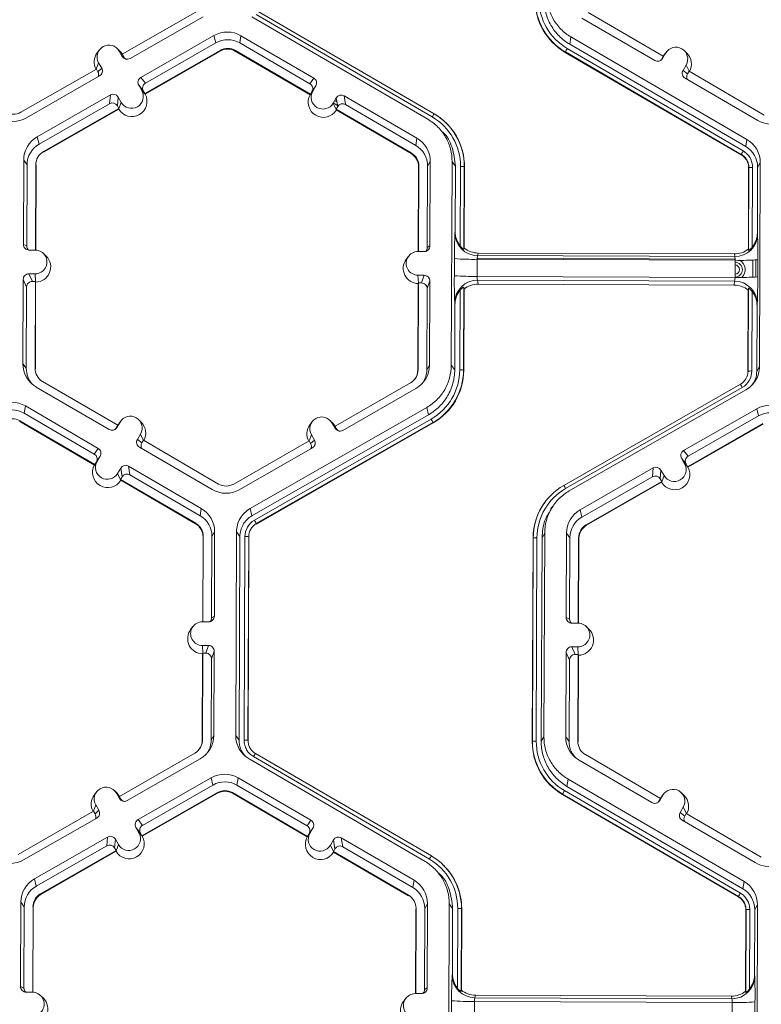
# Model space of a CAD drawing. Extents: x -324 to 159, y -27 to 266.
# Drawn here: x -211 to -206, y 224 to 229 of the extents above; entities that cross this region are included whole.
import ezdxf

# ---------------------------------------------------------------- set-up
doc = ezdxf.new("R2010")
doc.units = 0
doc.header["$LTSCALE"] = 0.5
doc.header["$MEASUREMENT"] = 0
doc.layers.add('CADdetails-9-EXTRAFINE', color=151, linetype='CONTINUOUS', lineweight=0)

msp = doc.modelspace()

# ---------------------------------------------------------------- linework, layer by layer
at = {"layer": 'CADdetails-9-EXTRAFINE'}
for p, q in [((-209.6448, 229.5387), (-210.074, 229.2931)), ((-209.2996, 229.5372), (-208.2982, 228.9542)), ((-210.0297, 229.2688), (-209.6135, 229.5069)), ((-208.3342, 228.9229), (-209.3356, 229.5059)), ((-208.3091, 228.9361), (-209.3105, 229.5191)), ((-207.4567, 229.4988), (-207.0423, 229.2576)), ((-206.9936, 229.2816), (-207.4209, 229.5304)), ((-209.968, 229.161), (-209.5518, 229.3991)), ((-209.5412, 229.3578), (-209.5518, 229.3991)), ((-209.3981, 229.3985), (-209.4047, 229.3573)), ((-208.9837, 229.1573), (-209.3981, 229.3985)), ((-207.5192, 229.3915), (-207.5259, 229.3502)), ((-207.5192, 229.3915), (-206.5179, 228.8086)), ((-210.2041, 229.3179), (-210.217, 229.3006)), ((-210.0871, 229.3106), (-210.1026, 229.3258)), ((-210.0914, 229.3112), (-210.0739, 229.2808)), ((-210.0739, 229.2932), (-210.0914, 229.3112)), ((-209.5165, 229.3147), (-209.9458, 229.0691)), ((-209.5156, 229.3111), (-209.9436, 229.0662)), ((-209.9424, 229.1282), (-209.5412, 229.3578)), ((-209.5165, 229.3147), (-209.5156, 229.3111)), ((-209.4297, 229.3144), (-209.4303, 229.3108)), ((-209.4303, 229.3108), (-209.0042, 229.0627)), ((-209.4297, 229.3144), (-209.0023, 229.0655)), ((-209.0053, 229.1247), (-209.4047, 229.3573)), ((-207.5402, 229.3257), (-206.5389, 228.7427)), ((-207.5259, 229.3502), (-206.5245, 228.7673)), ((-206.8593, 229.2985), (-206.8747, 229.3137)), ((-210.0871, 229.3106), (-210.0733, 229.2929)), ((-210.074, 229.2931), (-210.0655, 229.2781)), ((-210.0739, 229.2808), (-210.0655, 229.2781)), ((-207.551, 229.3065), (-207.5515, 229.3037)), ((-206.5501, 228.7208), (-207.5515, 229.3037)), ((-206.5497, 228.7235), (-207.551, 229.3065)), ((-207.0023, 229.2667), (-206.9936, 229.2816)), ((-207.0023, 229.2667), (-206.998, 229.2693)), ((-206.998, 229.2693), (-206.9804, 229.2996)), ((-206.9939, 229.2813), (-206.9891, 229.2885)), ((-206.9936, 229.2816), (-206.9804, 229.2996)), ((-206.9762, 229.3059), (-206.9891, 229.2885)), ((-210.2212, 229.2089), (-210.6505, 228.9633)), ((-210.2217, 229.2086), (-210.2085, 229.2442)), ((-210.2127, 229.1939), (-210.2212, 229.2089)), ((-210.2127, 229.1939), (-210.191, 229.2138)), ((-210.191, 229.2138), (-210.2085, 229.2442)), ((-206.8638, 229.2317), (-206.8814, 229.2014)), ((-206.8814, 229.2014), (-206.8557, 229.1813)), ((-206.8464, 229.1959), (-206.8638, 229.2317)), ((-210.6193, 228.9315), (-210.203, 229.1696)), ((-209.968, 229.161), (-209.9424, 229.1282)), ((-209.0053, 229.1247), (-208.9837, 229.1573)), ((-206.8698, 229.1571), (-206.4554, 228.9159)), ((-206.847, 229.1963), (-206.8557, 229.1813)), ((-206.4196, 228.9474), (-206.847, 229.1963)), ((-209.9626, 229.0864), (-209.9801, 229.1168)), ((-209.9544, 229.0841), (-209.9801, 229.1168)), ((-208.972, 229.113), (-208.9936, 229.0805)), ((-208.9896, 229.0827), (-208.972, 229.113)), ((-210.5576, 228.8237), (-210.1413, 229.0618)), ((-210.1457, 229.0119), (-210.1413, 229.0618)), ((-210.0972, 229.0498), (-210.1016, 228.9998)), ((-210.0797, 229.0194), (-210.0972, 229.0498)), ((-209.9451, 229.0682), (-209.9626, 229.0864)), ((-209.9458, 229.0691), (-209.9544, 229.0841)), ((-209.9451, 229.0682), (-209.9458, 229.0691)), ((-209.9436, 229.0662), (-209.9451, 229.0682)), ((-209.0042, 229.0627), (-209.0029, 229.0647)), ((-209.0029, 229.0647), (-208.9896, 229.0827)), ((-209.0023, 229.0655), (-209.0029, 229.0647)), ((-209.0023, 229.0655), (-208.9936, 229.0805)), ((-208.873, 229.0149), (-208.8554, 229.0452)), ((-208.8559, 229.0443), (-208.8552, 229.0439)), ((-208.8471, 228.9952), (-208.8554, 229.0452)), ((-208.3967, 228.8156), (-208.8111, 229.0568)), ((-208.8111, 229.0568), (-208.8028, 229.0068)), ((-210.5469, 228.7823), (-210.1457, 229.0119)), ((-210.093, 228.9849), (-210.5223, 228.7392)), ((-210.0934, 228.9805), (-210.5213, 228.7356)), ((-210.093, 228.9849), (-210.1016, 228.9998)), ((-210.0931, 228.9835), (-210.0934, 228.9805)), ((-210.0931, 228.9835), (-210.0797, 229.0194)), ((-210.0931, 228.9835), (-210.093, 228.9849)), ((-208.8556, 228.9789), (-208.873, 229.0149)), ((-208.8722, 229.0163), (-208.8483, 229.0024)), ((-208.8644, 229.0297), (-208.8516, 229.0222)), ((-208.8558, 228.9802), (-208.8471, 228.9952)), ((-208.8558, 228.9802), (-208.4284, 228.7314)), ((-208.8558, 228.9802), (-208.8556, 228.9789)), ((-208.8556, 228.9789), (-208.8551, 228.9759)), ((-208.8551, 228.9759), (-208.429, 228.7278)), ((-208.4034, 228.7743), (-208.8028, 229.0068)), ((-208.2984, 228.954), (-208.2975, 228.9535)), ((-208.2982, 228.9542), (-208.2975, 228.9535)), ((-208.2288, 228.901), (-208.2297, 228.9019)), ((-210.5576, 228.8237), (-210.5469, 228.7823)), ((-208.3967, 228.8156), (-208.4034, 228.7743)), ((-208.2391, 228.8379), (-208.2548, 228.8535)), ((-206.5245, 228.7673), (-206.5179, 228.8086)), ((-210.5223, 228.7392), (-210.5213, 228.7356)), ((-208.4284, 228.7314), (-208.429, 228.7278)), ((-206.5497, 228.7235), (-206.5501, 228.7208)), ((-210.6349, 228.6908), (-210.6368, 228.2115)), ((-210.6349, 228.6908), (-210.6156, 228.6645)), ((-210.6156, 228.6645), (-210.6173, 228.2024)), ((-210.5678, 228.1788), (-210.5659, 228.6643)), ((-210.5661, 228.1787), (-210.5642, 228.662)), ((-210.5659, 228.6643), (-210.5642, 228.662)), ((-208.3866, 228.6538), (-208.3885, 228.1707)), ((-208.3853, 228.6561), (-208.3871, 228.1707)), ((-208.3853, 228.6561), (-208.3866, 228.6538)), ((-208.3374, 228.1939), (-208.3356, 228.6559)), ((-208.3203, 228.6822), (-208.3356, 228.6559)), ((-208.3222, 228.2028), (-208.3203, 228.6822)), ((-208.2005, 227.5233), (-208.1961, 228.6818)), ((-208.1767, 228.6554), (-208.1961, 228.6818)), ((-208.1781, 228.2838), (-208.1767, 228.6554)), ((-208.15, 228.2022), (-208.1483, 228.6552)), ((-208.1267, 228.6546), (-208.1285, 228.1832)), ((-208.1254, 228.6529), (-208.1272, 228.19)), ((-208.1267, 228.6546), (-208.1254, 228.6529)), ((-206.5095, 228.184), (-206.5078, 228.6468)), ((-206.5086, 228.1771), (-206.5068, 228.6486)), ((-206.5068, 228.6486), (-206.5078, 228.6468)), ((-206.5068, 228.6485), (-206.5078, 228.6468)), ((-206.4852, 228.649), (-206.487, 228.1959)), ((-206.4568, 228.6489), (-206.4582, 228.2774)), ((-206.4415, 228.6752), (-206.4568, 228.6489)), ((-206.4415, 228.6752), (-206.4459, 227.5168)), ((-208.1796, 228.2763), (-208.1781, 228.2838)), ((-206.4582, 228.2774), (-206.4571, 228.2699)), ((-210.6368, 228.2115), (-210.6173, 228.2024)), ((-208.3374, 228.1939), (-208.3222, 228.2028)), ((-210.5694, 228.1788), (-210.6045, 228.179)), ((-210.5069, 228.1443), (-210.5224, 228.1595)), ((-208.4441, 228.1435), (-208.4571, 228.1261)), ((-208.3897, 228.1707), (-208.3547, 228.1706)), ((-208.1285, 228.1832), (-208.1272, 228.19)), ((-208.0477, 228.1621), (-208.0505, 228.1471)), ((-206.5871, 228.1416), (-208.0505, 228.1471)), ((-206.5892, 228.1567), (-208.0477, 228.1621)), ((-206.5871, 228.1416), (-206.5892, 228.1567)), ((-206.5095, 228.184), (-206.5086, 228.1771)), ((-208.1831, 228.033), (-208.1827, 228.1301)), ((-208.0529, 228.1262), (-208.0533, 228.0292)), ((-206.5849, 228.1207), (-208.0529, 228.1262)), ((-208.052, 228.1327), (-206.5867, 228.1273)), ((-208.052, 228.1262), (-208.052, 228.1327)), ((-206.5867, 228.1273), (-206.585, 228.1272)), ((-206.5867, 228.1207), (-206.5867, 228.1273)), ((-206.5853, 228.0237), (-206.5849, 228.1207)), ((-206.4838, 228.0246), (-206.4834, 228.1216)), ((-206.4675, 228.0253), (-206.4672, 228.1223)), ((-206.4557, 228.1236), (-206.4561, 228.0266)), ((-210.5699, 228.044), (-210.605, 228.0441)), ((-210.605, 228.0441), (-210.5857, 228.0004)), ((-210.5679, 227.9991), (-210.5699, 228.044)), ((-208.3903, 228.0358), (-208.3552, 228.0357)), ((-208.3882, 227.991), (-208.3903, 228.0358)), ((-208.3705, 227.9921), (-208.3552, 228.0357)), ((-206.5853, 228.0237), (-208.0533, 228.0292)), ((-210.6375, 228.0118), (-210.6393, 227.5325)), ((-210.6182, 227.9681), (-210.6375, 228.0118)), ((-210.6182, 227.9681), (-210.62, 227.5061)), ((-210.5684, 228.0003), (-210.5857, 228.0004)), ((-210.5703, 227.5059), (-210.5684, 228.0003)), ((-210.5686, 227.5036), (-210.5668, 227.9965)), ((-210.5668, 227.9965), (-210.5684, 228.0003)), ((-208.3891, 227.9884), (-208.391, 227.4955)), ((-208.3878, 227.9922), (-208.3897, 227.4977)), ((-208.3878, 227.9922), (-208.3891, 227.9884)), ((-208.3878, 227.9922), (-208.3705, 227.9921)), ((-208.3229, 228.0032), (-208.3383, 227.9596)), ((-208.3247, 227.5238), (-208.3229, 228.0032)), ((-208.1293, 227.9676), (-208.1311, 227.4962)), ((-208.128, 227.9573), (-208.1293, 227.9676)), ((-206.5876, 228.0018), (-208.0511, 228.0073)), ((-208.0511, 228.0073), (-208.0483, 227.9846)), ((-206.5899, 227.9792), (-208.0483, 227.9846)), ((-206.5899, 227.9792), (-206.5876, 228.0018)), ((-208.34, 227.4976), (-208.3383, 227.9596)), ((-208.1527, 227.4969), (-208.151, 227.9499)), ((-208.128, 227.9573), (-208.1298, 227.4945)), ((-206.5122, 227.4884), (-206.5104, 227.9513)), ((-206.5112, 227.4902), (-206.5094, 227.9616)), ((-206.5094, 227.9616), (-206.5104, 227.9513)), ((-206.4879, 227.9437), (-206.4896, 227.4906)), ((-208.1797, 227.8685), (-208.1811, 227.8798)), ((-208.1811, 227.4969), (-208.1797, 227.8685)), ((-206.4598, 227.862), (-206.4612, 227.4905)), ((-206.4586, 227.8733), (-206.4598, 227.862)), ((-210.6393, 227.5325), (-210.62, 227.5061)), ((-208.3247, 227.5238), (-208.34, 227.4976)), ((-208.2005, 227.5233), (-208.1811, 227.4969)), ((-210.5703, 227.5059), (-210.5686, 227.5036)), ((-208.3897, 227.4977), (-208.391, 227.4955)), ((-208.1311, 227.4962), (-208.1298, 227.4945)), ((-206.5112, 227.4902), (-206.5122, 227.4884)), ((-206.4612, 227.4905), (-206.4459, 227.5168)), ((-210.0998, 227.1818), (-210.5272, 227.4306)), ((-208.4334, 227.4228), (-208.8626, 227.1772)), ((-207.5604, 226.8401), (-206.5547, 227.4155)), ((-210.563, 227.3991), (-210.1486, 227.1578)), ((-208.8183, 227.1528), (-208.4021, 227.391)), ((-206.544, 227.3974), (-207.5497, 226.8219)), ((-206.5233, 227.384), (-207.529, 226.8085)), ((-210.6255, 227.2917), (-210.6322, 227.2504)), ((-210.2328, 227.0179), (-210.6322, 227.2504)), ((-210.2111, 227.0505), (-210.6255, 227.2917)), ((-209.3462, 226.7077), (-208.3404, 227.2832)), ((-209.3355, 226.6664), (-208.3297, 227.2419)), ((-208.3297, 227.2419), (-208.3404, 227.2832)), ((-206.4616, 227.2762), (-206.8778, 227.038)), ((-206.4616, 227.2762), (-206.4509, 227.2348)), ((-210.6572, 227.2075), (-210.6578, 227.204)), ((-210.6578, 227.204), (-210.2317, 226.9559)), ((-210.6572, 227.2075), (-210.2298, 226.9587)), ((-210.0998, 227.1818), (-210.1085, 227.1669)), ((-210.0866, 227.1998), (-210.1043, 227.1695)), ((-210.0954, 227.1887), (-210.1002, 227.1816)), ((-210.0999, 227.1818), (-210.0866, 227.1998)), ((-210.0825, 227.2061), (-210.0954, 227.1887)), ((-209.9656, 227.1987), (-209.981, 227.2139)), ((-209.3214, 226.6417), (-208.3156, 227.2172)), ((-208.3049, 227.1979), (-209.3106, 226.6224)), ((-208.3042, 227.1952), (-209.3099, 226.6197)), ((-208.9926, 227.202), (-209.0056, 227.1846)), ((-208.8757, 227.1947), (-208.8912, 227.2098)), ((-208.8799, 227.1953), (-208.8625, 227.1648)), ((-208.8625, 227.1772), (-208.8799, 227.1953)), ((-208.8619, 227.1769), (-208.8757, 227.1947)), ((-208.3049, 227.1979), (-208.3042, 227.1952)), ((-206.8555, 226.9461), (-206.4263, 227.1917)), ((-206.8533, 226.9433), (-206.4253, 227.1881)), ((-206.4509, 227.2348), (-206.8521, 227.0053)), ((-210.1085, 227.1669), (-210.1043, 227.1695)), ((-209.9877, 227.1016), (-209.97, 227.1319)), ((-209.9527, 227.0961), (-209.97, 227.1319)), ((-209.0103, 227.0927), (-208.997, 227.1283)), ((-208.997, 227.1283), (-208.9796, 227.0978)), ((-208.8626, 227.1772), (-208.854, 227.1622)), ((-208.8625, 227.1648), (-208.854, 227.1622)), ((-209.9877, 227.1016), (-209.962, 227.0815)), ((-209.962, 227.0815), (-209.9533, 227.0965)), ((-209.5259, 226.8477), (-209.9533, 227.0965)), ((-209.0098, 227.0929), (-209.4391, 226.8473)), ((-209.0098, 227.0929), (-209.0012, 227.078)), ((-209.0012, 227.078), (-208.9796, 227.0978)), ((-210.2328, 227.0179), (-210.2111, 227.0505)), ((-209.976, 227.0574), (-209.5616, 226.8161)), ((-209.4079, 226.8155), (-208.9916, 227.0537)), ((-206.8778, 227.038), (-206.8521, 227.0053)), ((-210.2317, 226.9559), (-210.2304, 226.9578)), ((-210.2304, 226.9578), (-210.2171, 226.9759)), ((-210.2304, 226.9578), (-210.2298, 226.9587)), ((-210.2211, 226.9737), (-210.2298, 226.9587)), ((-210.1994, 227.0062), (-210.2211, 226.9737)), ((-210.1994, 227.0062), (-210.2171, 226.9759)), ((-206.8724, 226.9634), (-206.8898, 226.9939)), ((-206.8641, 226.9611), (-206.8898, 226.9939)), ((-206.8548, 226.9452), (-206.8724, 226.9634)), ((-206.8555, 226.9461), (-206.8641, 226.9611)), ((-210.1005, 226.908), (-210.0828, 226.9384)), ((-210.083, 226.872), (-210.1005, 226.908)), ((-210.0745, 226.8883), (-210.0828, 226.9384)), ((-209.6241, 226.7088), (-210.0385, 226.95)), ((-210.0385, 226.95), (-210.0303, 226.9)), ((-207.0511, 226.9389), (-207.4673, 226.7007)), ((-207.0555, 226.8889), (-207.0511, 226.9389)), ((-207.0069, 226.9269), (-207.0113, 226.8769)), ((-207.0069, 226.9269), (-206.9895, 226.8964)), ((-206.8555, 226.9461), (-206.8548, 226.9452)), ((-206.8548, 226.9452), (-206.8533, 226.9433)), ((-210.0832, 226.8734), (-210.0745, 226.8883)), ((-210.0832, 226.8734), (-210.083, 226.872)), ((-210.0832, 226.8734), (-209.6558, 226.6246)), ((-210.083, 226.872), (-210.0825, 226.8691)), ((-210.0825, 226.8691), (-209.6564, 226.621)), ((-209.6308, 226.6675), (-210.0303, 226.9)), ((-207.0555, 226.8889), (-207.4567, 226.6594)), ((-207.432, 226.6163), (-207.0027, 226.8619)), ((-207.4311, 226.6127), (-207.0031, 226.8576)), ((-207.0113, 226.8769), (-207.0027, 226.8619)), ((-207.0031, 226.8576), (-207.0029, 226.8605)), ((-207.0029, 226.8605), (-206.9895, 226.8964)), ((-207.0029, 226.8605), (-207.0027, 226.8619)), ((-207.666, 226.7464), (-207.6668, 226.7453)), ((-209.6241, 226.7088), (-209.6308, 226.6675)), ((-209.3462, 226.7077), (-209.3355, 226.6664)), ((-207.6226, 226.721), (-207.635, 226.7043)), ((-207.4673, 226.7007), (-207.4567, 226.6594)), ((-209.6558, 226.6246), (-209.6564, 226.621)), ((-209.3106, 226.6224), (-209.3099, 226.6197)), ((-209.5478, 226.5754), (-209.5631, 226.5491)), ((-209.5496, 226.096), (-209.5478, 226.5754)), ((-209.4279, 225.4165), (-209.4235, 226.5749)), ((-209.4042, 226.5486), (-209.4235, 226.5749)), ((-207.6689, 226.5684), (-207.6842, 226.5421)), ((-207.6689, 226.5684), (-207.6733, 225.41)), ((-207.5447, 226.5679), (-207.5465, 226.0885)), ((-207.5447, 226.5679), (-207.5253, 226.5415)), ((-207.432, 226.6163), (-207.4311, 226.6127)), ((-209.6141, 226.547), (-209.6159, 226.0639)), ((-209.6127, 226.5493), (-209.6146, 226.0639)), ((-209.6127, 226.5493), (-209.6141, 226.547)), ((-209.5648, 226.0871), (-209.5631, 226.5491)), ((-209.4086, 225.3901), (-209.4042, 226.5486)), ((-209.3801, 225.39), (-209.3757, 226.5484)), ((-209.3541, 226.5478), (-209.3585, 225.3894)), ((-209.3528, 226.5461), (-209.3572, 225.3877)), ((-209.3541, 226.5478), (-209.3528, 226.5461)), ((-207.7396, 225.3816), (-207.7352, 226.54)), ((-207.7386, 225.3834), (-207.7342, 226.5417)), ((-207.7342, 226.5417), (-207.7352, 226.54)), ((-207.7127, 226.5422), (-207.7171, 225.3838)), ((-207.6842, 226.5421), (-207.6886, 225.3837)), ((-207.5253, 226.5415), (-207.5271, 226.0795)), ((-207.4775, 226.0559), (-207.4757, 226.5413)), ((-207.4758, 226.0558), (-207.474, 226.539)), ((-207.4757, 226.5413), (-207.474, 226.539)), ((-209.5821, 226.0638), (-209.6172, 226.0639)), ((-209.5648, 226.0871), (-209.5496, 226.096)), ((-207.5465, 226.0885), (-207.5271, 226.0795)), ((-209.6716, 226.0367), (-209.6845, 226.0193)), ((-207.4792, 226.0559), (-207.5143, 226.056)), ((-207.4167, 226.0213), (-207.4321, 226.0365)), ((-209.6177, 225.929), (-209.5826, 225.9289)), ((-209.6157, 225.8842), (-209.6177, 225.929)), ((-209.598, 225.8853), (-209.5826, 225.9289)), ((-209.5503, 225.8964), (-209.5657, 225.8528)), ((-209.5522, 225.417), (-209.5503, 225.8964)), ((-207.5148, 225.9211), (-207.4797, 225.921)), ((-207.5148, 225.9211), (-207.4955, 225.8774)), ((-207.4777, 225.8762), (-207.4797, 225.921)), ((-209.6166, 225.8816), (-209.6184, 225.3887)), ((-209.6152, 225.8854), (-209.6171, 225.3909)), ((-209.6152, 225.8854), (-209.6166, 225.8816)), ((-209.6152, 225.8854), (-209.598, 225.8853)), ((-209.5675, 225.3908), (-209.5657, 225.8528)), ((-207.5473, 225.8889), (-207.5491, 225.4095)), ((-207.528, 225.8452), (-207.5473, 225.8889)), ((-207.528, 225.8452), (-207.5297, 225.3831)), ((-207.4955, 225.8774), (-207.4782, 225.8774)), ((-207.4801, 225.3829), (-207.4782, 225.8774)), ((-207.4784, 225.3807), (-207.4765, 225.8736)), ((-207.4765, 225.8736), (-207.4782, 225.8774)), ((-209.6171, 225.3909), (-209.6184, 225.3887)), ((-209.5522, 225.417), (-209.5675, 225.3908)), ((-209.4279, 225.4165), (-209.4086, 225.3901)), ((-209.3585, 225.3894), (-209.3572, 225.3877)), ((-207.6886, 225.3837), (-207.6733, 225.41)), ((-207.5491, 225.4095), (-207.5297, 225.3831)), ((-207.7386, 225.3834), (-207.7396, 225.3816)), ((-207.4801, 225.3829), (-207.4784, 225.3807)), ((-209.6608, 225.316), (-210.0901, 225.0704)), ((-210.0458, 225.046), (-209.6296, 225.2842)), ((-208.3502, 224.7002), (-209.3516, 225.2831)), ((-208.3251, 224.7134), (-209.3265, 225.2964)), ((-209.3156, 225.3144), (-208.3142, 224.7315)), ((-207.0096, 225.0588), (-207.437, 225.3077)), ((-207.4727, 225.2761), (-207.0583, 225.0349)), ((-209.9841, 224.9382), (-209.5678, 225.1764)), ((-209.5572, 225.135), (-209.5678, 225.1764)), ((-209.4141, 225.1758), (-209.4208, 225.1345)), ((-208.9997, 224.9346), (-209.4141, 225.1758)), ((-207.5353, 225.1688), (-207.542, 225.1275)), ((-207.5353, 225.1688), (-206.5339, 224.5858)), ((-209.9584, 224.9055), (-209.5572, 225.135)), ((-209.0213, 224.902), (-209.4208, 225.1345)), ((-207.542, 225.1275), (-206.5406, 224.5445)), ((-210.2201, 225.0952), (-210.233, 225.0778)), ((-210.1032, 225.0879), (-210.1186, 225.103)), ((-210.0899, 225.058), (-210.1074, 225.0885)), ((-210.09, 225.0704), (-210.1074, 225.0885)), ((-210.0893, 225.0701), (-210.1032, 225.0879)), ((-210.0815, 225.0554), (-210.0901, 225.0704)), ((-210.0899, 225.058), (-210.0815, 225.0554)), ((-209.5325, 225.092), (-209.9618, 224.8463)), ((-209.5316, 225.0884), (-209.9596, 224.8435)), ((-209.5325, 225.092), (-209.5316, 225.0884)), ((-209.4458, 225.0916), (-209.4463, 225.088)), ((-209.4463, 225.088), (-209.0202, 224.84)), ((-209.4458, 225.0916), (-209.0184, 224.8428)), ((-207.5671, 225.0837), (-207.5675, 225.081)), ((-206.5661, 224.4981), (-207.5675, 225.081)), ((-206.5657, 224.5008), (-207.5671, 225.0837)), ((-207.5562, 225.1029), (-206.5549, 224.52)), ((-207.0096, 225.0588), (-207.0183, 225.0439)), ((-206.9964, 225.0769), (-207.014, 225.0465)), ((-207.0052, 225.0658), (-207.0099, 225.0586)), ((-207.0096, 225.0589), (-206.9964, 225.0769)), ((-206.9922, 225.0831), (-207.0052, 225.0658)), ((-206.8753, 225.0758), (-206.8908, 225.091)), ((-210.2378, 224.9859), (-210.2245, 225.0215)), ((-210.2245, 225.0215), (-210.2071, 224.991)), ((-207.0183, 225.0439), (-207.014, 225.0465)), ((-206.8974, 224.9787), (-206.8798, 225.009)), ((-206.8624, 224.9732), (-206.8798, 225.009)), ((-210.2373, 224.9861), (-210.6665, 224.7405)), ((-210.6353, 224.7087), (-210.2191, 224.9469)), ((-210.2373, 224.9861), (-210.2287, 224.9712)), ((-210.2287, 224.9712), (-210.2071, 224.991)), ((-206.8974, 224.9787), (-206.8717, 224.9586)), ((-206.8717, 224.9586), (-206.863, 224.9735)), ((-206.4356, 224.7247), (-206.863, 224.9735)), ((-209.9786, 224.8636), (-209.9961, 224.8941)), ((-209.9704, 224.8613), (-209.9961, 224.8941)), ((-209.9841, 224.9382), (-209.9584, 224.9055)), ((-209.0213, 224.902), (-208.9997, 224.9346)), ((-208.988, 224.8903), (-209.0097, 224.8577)), ((-209.0057, 224.86), (-208.988, 224.8903)), ((-208.9886, 224.8895), (-208.9885, 224.8894)), ((-206.8858, 224.9344), (-206.4714, 224.6932)), ((-210.5736, 224.6009), (-210.1574, 224.8391)), ((-210.1618, 224.7891), (-210.1574, 224.8391)), ((-209.9611, 224.8454), (-209.9786, 224.8636)), ((-209.9618, 224.8463), (-209.9704, 224.8613)), ((-209.9611, 224.8454), (-209.9618, 224.8463)), ((-209.9611, 224.8454), (-209.9596, 224.8435)), ((-209.019, 224.8419), (-209.0202, 224.84)), ((-209.019, 224.8419), (-209.0057, 224.86)), ((-209.0184, 224.8428), (-209.019, 224.8419)), ((-209.0184, 224.8428), (-209.0097, 224.8577)), ((-209.0065, 224.8625), (-209.0048, 224.8615)), ((-208.9979, 224.8754), (-208.997, 224.8748)), ((-208.4127, 224.5929), (-208.8271, 224.8341)), ((-208.8271, 224.8341), (-208.8188, 224.7841)), ((-210.563, 224.5596), (-210.1618, 224.7891)), ((-210.1132, 224.8271), (-210.1176, 224.7771)), ((-210.109, 224.7621), (-210.1176, 224.7771)), ((-210.0958, 224.7966), (-210.1132, 224.8271)), ((-210.1091, 224.7607), (-210.0958, 224.7966)), ((-208.8891, 224.7921), (-208.8714, 224.8224)), ((-208.8716, 224.7561), (-208.8891, 224.7921)), ((-208.8631, 224.7724), (-208.8714, 224.8224)), ((-208.4194, 224.5516), (-208.8188, 224.7841)), ((-210.109, 224.7621), (-210.5383, 224.5165)), ((-210.1094, 224.7578), (-210.5373, 224.5129)), ((-210.1094, 224.7578), (-210.1091, 224.7607)), ((-210.1091, 224.7607), (-210.109, 224.7621)), ((-208.8718, 224.7575), (-208.8631, 224.7724)), ((-208.8718, 224.7575), (-208.8716, 224.7561)), ((-208.8718, 224.7575), (-208.4444, 224.5087)), ((-208.8711, 224.7531), (-208.8716, 224.7561)), ((-208.8711, 224.7531), (-208.445, 224.5051)), ((-208.2448, 224.6783), (-208.2458, 224.6792)), ((-208.2551, 224.6151), (-208.2708, 224.6308)), ((-210.5736, 224.6009), (-210.563, 224.5596)), ((-208.4127, 224.5929), (-208.4194, 224.5516)), ((-206.5406, 224.5445), (-206.5339, 224.5858)), ((-210.5383, 224.5165), (-210.5373, 224.5129)), ((-208.4444, 224.5087), (-208.445, 224.5051)), ((-206.5657, 224.5008), (-206.5662, 224.4981)), ((-206.5661, 224.4981), (-206.5657, 224.5008)), ((-210.651, 224.4681), (-210.6528, 223.9887)), ((-210.651, 224.4681), (-210.6316, 224.4417)), ((-210.6316, 224.4417), (-210.6334, 223.9797)), ((-210.5838, 223.9561), (-210.5819, 224.4415)), ((-210.5821, 223.956), (-210.5803, 224.4393)), ((-210.5819, 224.4415), (-210.5803, 224.4393)), ((-208.3364, 224.4595), (-208.3517, 224.4332)), ((-208.3382, 223.9801), (-208.3364, 224.4595)), ((-208.2165, 223.3006), (-208.2121, 224.459)), ((-208.1928, 224.4326), (-208.2121, 224.459)), ((-206.4575, 224.4525), (-206.4728, 224.4262)), ((-206.4575, 224.4525), (-206.4619, 223.294)), ((-208.4026, 224.4311), (-208.4045, 223.9479)), ((-208.4013, 224.4334), (-208.4032, 223.9479)), ((-208.4013, 224.4334), (-208.4026, 224.4311)), ((-208.3534, 223.9711), (-208.3517, 224.4332)), ((-208.1942, 224.0611), (-208.1928, 224.4326)), ((-208.166, 223.9794), (-208.1643, 224.4325)), ((-208.1427, 224.4319), (-208.1445, 223.9605)), ((-208.1414, 224.4301), (-208.1432, 223.9673)), ((-208.1427, 224.4319), (-208.1414, 224.4301)), ((-206.5256, 223.9613), (-206.5238, 224.4241)), ((-206.5246, 223.9544), (-206.5228, 224.4258)), ((-206.5228, 224.4258), (-206.5238, 224.4241)), ((-206.5228, 224.4258), (-206.5238, 224.4241)), ((-206.5013, 224.4263), (-206.503, 223.9732)), ((-206.4728, 224.4262), (-206.4742, 224.0547)), ((-208.1956, 224.0536), (-208.1942, 224.0611)), ((-206.4742, 224.0547), (-206.4732, 224.0472)), ((-210.6528, 223.9887), (-210.6334, 223.9797)), ((-210.5854, 223.9561), (-210.6205, 223.9562)), ((-210.5229, 223.9215), (-210.5384, 223.9367)), ((-208.4058, 223.9479), (-208.3707, 223.9478)), ((-208.3534, 223.9711), (-208.3382, 223.9801)), ((-208.1445, 223.9605), (-208.1432, 223.9673)), ((-208.0637, 223.9394), (-208.0665, 223.9244)), ((-206.6053, 223.9339), (-208.0637, 223.9394)), ((-206.6031, 223.9189), (-206.6053, 223.9339)), ((-206.5256, 223.9613), (-206.5246, 223.9544)), ((-208.4602, 223.9207), (-208.4731, 223.9034)), ((-208.1991, 223.8103), (-208.1987, 223.9073)), ((-208.069, 223.9035), (-208.0693, 223.8064)), ((-206.601, 223.898), (-208.069, 223.9035)), ((-206.6031, 223.9189), (-208.0665, 223.9244)), ((-206.6013, 223.801), (-206.601, 223.898)), ((-206.4717, 223.9009), (-206.4721, 223.8038))]:
    msp.add_line(p, q, dxfattribs=at)
for centre, radius, start, end in [((-207.3773, 229.6031), 0.3463, 179.7858, 239.7984), ((-207.3774, 229.6048), 0.3452, 179.7858, 239.7984), ((-207.3774, 229.6054), 0.3236, 179.7858, 239.7984), ((-209.4754, 229.2656), 0.1538, 59.7957, 119.7664), ((-209.4734, 229.2393), 0.1365, 59.7957, 119.7652), ((-210.1499, 229.2777), 0.0675, 29.7867, 209.7661), ((-209.4734, 229.2393), 0.0868, 59.7957, 119.7761), ((-209.4732, 229.237), 0.0853, 59.7957, 119.7761), ((-207.1957, 229.1189), 0.4018, 149.0357, 152.1797), ((-206.9221, 229.2657), 0.0675, 329.7995, 149.788), ((-210.1478, 229.2491), 0.0863, 143.3686, 209.1154), ((-210.0458, 229.2969), 0.0324, 209.7982, 299.7831), ((-210.0374, 229.2942), 0.0324, 209.7929, 252.4982), ((-207.026, 229.2856), 0.0324, 239.7904, 329.771), ((-207.0302, 229.283), 0.0324, 301.8386, 329.7745), ((-206.9198, 229.2371), 0.0863, 330.4505, 45.4601), ((-210.2191, 229.1977), 0.0324, 299.7643, 29.7914), ((-206.8535, 229.1851), 0.0324, 149.7722, 239.8035), ((-210.2407, 229.1778), 0.0324, 336.7888, 29.7952), ((-209.952, 229.1329), 0.0324, 119.7643, 209.7914), ((-208.9999, 229.1293), 0.0324, 329.7722, 59.8035), ((-206.8277, 229.165), 0.0324, 149.77, 209.5994), ((-209.9263, 229.1001), 0.0324, 119.7643, 209.7914), ((-209.0216, 229.0968), 0.0324, 329.7722, 59.8035), ((-210.1253, 229.0337), 0.0324, 29.7982, 119.7831), ((-210.019, 229.0243), 0.0863, 210.4712, 29.0817), ((-210.0212, 229.0529), 0.0675, 209.7867, 29.7661), ((-208.9291, 229.0202), 0.0863, 150.4839, 329.1035), ((-208.9313, 229.0488), 0.0675, 149.7995, 329.788), ((-208.8274, 229.0289), 0.0324, 59.7904, 149.771), ((-210.1297, 228.9837), 0.0324, 29.7982, 119.7831), ((-208.8191, 228.9788), 0.0324, 59.7904, 149.771), ((-210.6957, 229.065), 0.1538, 239.7957, 299.7761), ((-210.6936, 229.0386), 0.0868, 239.7957, 299.7761), ((-208.0097, 228.7679), 0.3435, 147.1437, 150.667), ((-208.4719, 228.6564), 0.3236, 359.7858, 59.7984), ((-208.4719, 228.6559), 0.3452, 359.7858, 59.7984), ((-208.4717, 228.6542), 0.3463, 359.7858, 59.7984), ((-206.378, 229.0488), 0.1538, 239.7957, 299.7761), ((-210.4812, 228.6902), 0.1537, 119.781, 179.7783), ((-208.474, 228.6828), 0.1537, 359.7858, 59.7984), ((-206.5952, 228.6758), 0.1537, 359.7911, 59.7931), ((-210.4792, 228.6639), 0.1364, 119.7823, 179.7783), ((-208.472, 228.6564), 0.1364, 359.7858, 59.7984), ((-206.5931, 228.6494), 0.1364, 359.7918, 59.7924), ((-210.4792, 228.6639), 0.0868, 119.7713, 179.7783), ((-208.4719, 228.6542), 0.0852, 359.7858, 59.7984), ((-208.472, 228.6564), 0.0867, 359.7858, 59.7984), ((-206.1943, 228.536), 0.4018, 149.0357, 152.1797), ((-206.1943, 228.536), 0.4018, 149.0383, 152.1821), ((-208.1438, 228.4411), 0.2142, 85.4029, 91.1926), ((-206.4913, 228.4382), 0.211, 88.353, 94.2077), ((-205.8414, 228.1531), 2.3415, 176.9836, 180.5645), ((-208.0501, 228.2766), 0.1295, 180.1005, 269.8125), ((-208.0472, 228.2833), 0.131, 179.7443, 218.2565), ((-206.5866, 228.271), 0.1294, 269.7527, 359.4992), ((-206.5892, 228.2778), 0.131, 321.3108, 359.8203), ((-209.4523, 228.1669), 2.9969, 359.1717, 1.9691), ((-210.6044, 228.2113), 0.0324, 179.7891, 269.7994), ((-210.585, 228.2023), 0.0324, 179.7822, 225.6849), ((-208.3545, 228.2029), 0.0324, 269.7735, 359.7751), ((-208.3698, 228.194), 0.0324, 316.1805, 359.7827), ((-210.5697, 228.1114), 0.0674, 269.7666, 89.7987), ((-210.5674, 228.0828), 0.0863, 270.4477, 45.4524), ((-208.39, 228.1033), 0.0674, 89.7666, 269.7987), ((-208.0472, 228.2907), 0.1286, 231.5367, 269.7736), ((-207.9984, 228.1305), 0.0547, 162.3194, 184.5024), ((-206.5888, 228.2853), 0.1286, 269.7988, 308.033), ((-206.6412, 228.1254), 0.0565, 355.21, 16.6623), ((-208.3878, 228.0746), 0.0863, 143.3775, 269.1181), ((-208.0797, 229.4113), 1.2853, 265.4029, 271.1926), ((-206.5868, 228.0671), 0.0432, 271.9991, 87.5661), ((-206.5869, 228.0679), 0.027, 273.488, 86.0773), ((-206.5486, 229.386), 1.2658, 268.353, 274.2077), ((-206.5869, 228.0679), 0.0593, 311.8152, 63.8675), ((-210.6052, 228.0117), 0.0324, 89.7735, 179.7751), ((-208.3553, 228.0033), 0.0324, 359.7891, 89.7994), ((-205.4325, 227.9922), 2.7509, 179.149, 182.3419), ((-208.0801, 229.3142), 1.2853, 265.4029, 271.1926), ((-207.9896, 228.0247), 0.0639, 175.941, 195.7935), ((-206.6512, 228.0197), 0.066, 344.3104, 3.503), ((-206.5489, 229.2889), 1.2658, 268.353, 274.2077), ((-209.9772, 228.0095), 3.5212, 357.7836, 0.2777), ((-210.5859, 227.968), 0.0324, 89.7735, 179.7751), ((-208.3706, 227.9597), 0.0324, 359.7891, 89.7994), ((-208.0519, 227.8781), 0.1292, 89.6245, 179.2532), ((-208.0488, 227.856), 0.1286, 89.7988, 128.033), ((-206.5904, 227.8506), 0.1286, 51.5367, 89.7736), ((-206.5877, 227.8727), 0.1291, 0.2754, 89.9562), ((-208.0487, 227.8681), 0.131, 141.3108, 179.8203), ((-206.5908, 227.8626), 0.131, 359.7443, 38.2565), ((-210.4856, 227.5319), 0.1537, 179.7858, 239.7984), ((-208.4784, 227.5244), 0.1537, 299.7713, 359.7783), ((-210.4836, 227.5056), 0.1364, 179.7839, 221.3971), ((-210.4836, 227.5056), 0.0867, 179.7858, 239.7984), ((-208.4764, 227.4981), 0.0868, 299.7713, 359.7783), ((-208.4762, 227.4958), 0.0852, 323.3703, 359.7812), ((-208.4764, 227.4981), 0.1364, 327.4318, 359.7816), ((-208.4764, 227.4981), 0.3237, 299.7713, 359.7783), ((-208.4763, 227.4976), 0.3452, 299.7713, 359.7783), ((-208.4762, 227.4958), 0.3464, 299.7713, 359.7783), ((-208.1482, 227.2827), 0.2142, 85.4029, 91.1926), ((-206.5975, 227.4905), 0.0864, 299.7713, 359.7783), ((-206.5976, 227.491), 0.1079, 299.7713, 359.7783), ((-206.4957, 227.2798), 0.211, 88.353, 94.2077), ((-206.9386, 227.1776), 0.4517, 29.1127, 31.7856), ((-210.7029, 227.1588), 0.1538, 59.7957, 119.7761), ((-206.3852, 227.1427), 0.1538, 59.7957, 119.7761), ((-210.7008, 227.1325), 0.1365, 59.7957, 119.7761), ((-206.3832, 227.1164), 0.1365, 59.7957, 119.7761), ((-210.7008, 227.1325), 0.0868, 59.7957, 119.7761), ((-210.0283, 227.1659), 0.0675, 329.7995, 149.788), ((-210.0261, 227.1373), 0.0863, 330.4586, 45.4601), ((-208.9363, 227.1332), 0.0863, 143.3686, 209.1073), ((-208.9385, 227.1618), 0.0675, 29.7867, 209.7661), ((-208.7788, 226.946), 0.5367, 27.9861, 30.3446), ((-210.1323, 227.1858), 0.0324, 239.7904, 329.771), ((-210.1365, 227.1832), 0.0324, 301.8386, 329.7745), ((-208.8344, 227.1809), 0.0324, 209.7982, 299.7831), ((-208.826, 227.1783), 0.0324, 209.7929, 252.4982), ((-209.9597, 227.0853), 0.0324, 149.7722, 239.8035), ((-209.934, 227.0653), 0.0324, 149.77, 209.5994), ((-209.0293, 227.0619), 0.0324, 336.7888, 29.7952), ((-209.0077, 227.0818), 0.0324, 299.7643, 29.7914), ((-210.249, 226.99), 0.0324, 329.7722, 59.8035), ((-210.2274, 227.0225), 0.0324, 329.7722, 59.8035), ((-206.8617, 227.0099), 0.0324, 119.7643, 209.7914), ((-210.1588, 226.942), 0.0675, 149.7995, 329.788), ((-206.9309, 226.9299), 0.0675, 209.7867, 29.7661), ((-206.836, 226.9772), 0.0324, 119.7643, 209.7914), ((-210.1566, 226.9134), 0.0863, 150.4839, 329.1035), ((-210.0548, 226.9221), 0.0324, 59.7904, 149.771), ((-210.0465, 226.872), 0.0324, 59.7904, 149.771), ((-207.035, 226.9108), 0.0324, 29.7982, 119.7831), ((-206.9287, 226.9013), 0.0863, 210.4712, 29.0817), ((-209.4822, 226.9227), 0.0868, 239.7957, 299.7761), ((-207.0394, 226.8608), 0.0324, 29.7982, 119.7831), ((-209.4842, 226.949), 0.1538, 239.7957, 299.7761), ((-207.389, 226.5404), 0.3452, 119.7713, 179.7783), ((-207.389, 226.541), 0.3237, 119.7713, 179.7783), ((-207.9444, 226.6021), 0.4517, 29.1127, 31.7856), ((-207.3889, 226.5387), 0.3463, 143.3703, 179.7812), ((-209.7015, 226.576), 0.1537, 359.7858, 59.7984), ((-207.391, 226.5673), 0.1537, 119.7713, 179.7783), ((-209.6995, 226.5496), 0.0867, 359.7858, 59.7984), ((-209.6994, 226.5496), 0.1364, 359.7858, 59.7984), ((-209.2678, 226.548), 0.1079, 119.7713, 179.7783), ((-209.2677, 226.5475), 0.0864, 119.7713, 179.7783), ((-209.7845, 226.3706), 0.5367, 27.9861, 30.3446), ((-207.3889, 226.541), 0.1364, 119.7713, 179.7783), ((-209.6993, 226.5474), 0.0852, 359.7858, 59.7984), ((-207.3889, 226.541), 0.0868, 119.7713, 179.7783), ((-207.3887, 226.5387), 0.0852, 119.7713, 179.7783), ((-209.3713, 226.3343), 0.2142, 85.4029, 91.1926), ((-207.7187, 226.3313), 0.211, 88.353, 94.2077), ((-209.6174, 225.9964), 0.0674, 89.7666, 269.7987), ((-209.582, 226.0961), 0.0324, 269.7735, 359.7751), ((-209.5972, 226.0872), 0.0324, 316.1805, 359.7827), ((-207.5141, 226.0884), 0.0324, 179.7891, 269.7994), ((-207.4947, 226.0793), 0.0324, 179.7822, 225.6849), ((-209.6152, 225.9678), 0.0863, 143.3775, 269.1181), ((-207.4794, 225.9885), 0.0674, 269.7666, 89.7987), ((-207.4772, 225.9598), 0.0863, 270.4477, 45.4524), ((-209.5827, 225.8965), 0.0324, 359.7891, 89.7994), ((-207.5149, 225.8888), 0.0324, 89.7735, 179.7751), ((-209.5981, 225.8529), 0.0324, 359.7891, 89.7994), ((-207.4956, 225.8451), 0.0324, 89.7735, 179.7751), ((-209.7039, 225.3913), 0.0868, 299.7713, 359.7783), ((-209.7059, 225.4176), 0.1537, 299.7713, 359.7783), ((-209.7038, 225.3913), 0.1364, 327.4309, 359.7816), ((-209.2743, 225.416), 0.1537, 179.7911, 239.7931), ((-209.2722, 225.3896), 0.1363, 179.7898, 221.3973), ((-209.3757, 225.1759), 0.2142, 85.4029, 91.1926), ((-207.3954, 225.4089), 0.1537, 179.7858, 239.7984), ((-209.7037, 225.389), 0.0852, 323.3703, 359.7812), ((-207.3933, 225.3803), 0.3463, 179.7858, 239.7984), ((-207.7231, 225.173), 0.211, 88.353, 94.2077), ((-207.3934, 225.3821), 0.3452, 179.7858, 239.7984), ((-207.3934, 225.3826), 0.3236, 179.7858, 239.7984), ((-207.3934, 225.3826), 0.1364, 179.7839, 221.401), ((-207.3933, 225.3826), 0.0867, 179.7858, 239.7984), ((-209.027, 225.1281), 0.3435, 147.1437, 150.667), ((-209.4915, 225.0429), 0.1538, 59.7957, 119.7664), ((-210.1659, 225.055), 0.0675, 29.7867, 209.7661), ((-209.4894, 225.0166), 0.1365, 59.7957, 119.7652), ((-206.9381, 225.0429), 0.0675, 329.7995, 149.788), ((-210.1638, 225.0264), 0.0863, 143.3686, 209.1073), ((-210.0618, 225.0741), 0.0324, 209.7982, 299.7831), ((-210.0534, 225.0715), 0.0324, 209.7929, 252.4982), ((-209.4894, 225.0166), 0.0868, 59.7957, 119.7761), ((-209.4893, 225.0143), 0.0853, 59.7957, 119.7761), ((-207.2117, 224.8962), 0.4018, 149.0357, 152.1797), ((-206.9358, 225.0143), 0.0863, 330.4586, 45.4601), ((-207.042, 225.0628), 0.0324, 239.7904, 329.771), ((-207.0462, 225.0602), 0.0324, 301.8386, 329.7745), ((-210.2568, 224.9551), 0.0324, 336.7888, 29.7952), ((-210.2351, 224.975), 0.0324, 299.7643, 29.7914), ((-206.8695, 224.9624), 0.0324, 149.7722, 239.8035), ((-206.8438, 224.9423), 0.0324, 149.77, 209.5994), ((-209.968, 224.9102), 0.0324, 119.7643, 209.7914), ((-209.9423, 224.8774), 0.0324, 119.7643, 209.7914), ((-209.0376, 224.874), 0.0324, 329.7722, 59.8035), ((-209.0159, 224.9066), 0.0324, 329.7722, 59.8035), ((-210.1413, 224.811), 0.0324, 29.7982, 119.7831), ((-210.035, 224.8015), 0.0863, 210.463, 29.0899), ((-210.0372, 224.8301), 0.0675, 209.7867, 29.7661), ((-208.9451, 224.7975), 0.0863, 150.4757, 329.1117), ((-208.9474, 224.8261), 0.0675, 149.7995, 329.788), ((-208.8434, 224.8061), 0.0324, 59.7904, 149.771), ((-210.1457, 224.761), 0.0324, 29.7982, 119.7831), ((-208.8351, 224.7561), 0.0324, 59.7904, 149.771), ((-208.0257, 224.5451), 0.3435, 147.1437, 150.667), ((-208.4879, 224.4332), 0.3452, 359.7858, 59.7984), ((-210.7117, 224.8422), 0.1538, 239.7957, 299.7761), ((-208.4879, 224.4337), 0.3236, 359.7858, 59.7984), ((-208.4877, 224.4314), 0.3463, 359.7841, 45.4598), ((-206.394, 224.8261), 0.1538, 239.7957, 299.7761), ((-210.4973, 224.4675), 0.1537, 119.781, 179.7783), ((-210.4952, 224.4412), 0.1364, 119.7823, 179.7783), ((-208.488, 224.4337), 0.1364, 359.7858, 59.7984), ((-208.4901, 224.46), 0.1537, 359.7858, 59.7984), ((-206.6112, 224.453), 0.1537, 359.7911, 59.7931), ((-210.4952, 224.4412), 0.0868, 119.7713, 179.7783), ((-210.495, 224.4389), 0.0852, 119.7713, 179.7783), ((-208.4881, 224.4337), 0.0867, 359.7858, 59.7984), ((-206.2103, 224.3133), 0.4018, 149.0357, 152.1797), ((-206.2103, 224.3133), 0.4018, 149.0383, 152.1821), ((-206.6092, 224.4267), 0.1364, 359.7918, 59.7924), ((-208.1599, 224.2183), 0.2142, 85.4029, 91.1926), ((-206.5073, 224.2154), 0.211, 88.3505, 94.2051), ((-206.5073, 224.2154), 0.211, 88.353, 94.2077), ((-205.8574, 223.9304), 2.3415, 176.9836, 180.5645), ((-208.0661, 224.0538), 0.1295, 180.1005, 269.8125), ((-208.0632, 224.0605), 0.131, 179.7443, 218.2565), ((-206.6026, 224.0483), 0.1294, 269.7527, 359.4992), ((-206.6052, 224.0551), 0.131, 321.3108, 359.8203), ((-209.4683, 223.9442), 2.9969, 359.1717, 1.9691), ((-210.6204, 223.9886), 0.0324, 179.7891, 269.7994), ((-210.601, 223.9795), 0.0324, 179.7822, 225.6849), ((-210.5857, 223.8887), 0.0674, 269.7666, 89.7987), ((-208.406, 223.8805), 0.0674, 89.7666, 269.7987), ((-208.3705, 223.9802), 0.0324, 269.7735, 359.7751), ((-208.3858, 223.9713), 0.0324, 316.1805, 359.7827), ((-208.0632, 224.068), 0.1286, 231.5367, 269.7736), ((-206.6048, 224.0626), 0.1286, 269.7988, 308.033), ((-210.5835, 223.8601), 0.0863, 270.4516, 45.4485), ((-208.4038, 223.8519), 0.0863, 143.3775, 269.1181), ((-208.0957, 225.1885), 1.2853, 265.4029, 271.1926), ((-208.0145, 223.9078), 0.0547, 162.3194, 184.5024), ((-206.6572, 223.9027), 0.0565, 355.21, 16.6623), ((-206.5646, 225.1632), 1.2658, 268.353, 274.2077)]:
    msp.add_arc(centre, radius, start, end, dxfattribs=at)
for points, knots in [([(-207.5259, 229.3502), (-207.5482, 229.3632), (-207.5688, 229.3791), (-207.6051, 229.4157), (-207.6208, 229.4363), (-207.6464, 229.481), (-207.6563, 229.5051), (-207.6694, 229.5549), (-207.6727, 229.5807), (-207.6726, 229.6064)], [5.759674, 5.759674, 5.759674, 5.759674, 6.02143, 6.02143, 6.283185, 6.283185, 6.544941, 6.544941, 6.806696, 6.806696, 6.806696, 6.806696]), ([(-207.6573, 229.6327), (-207.6574, 229.6084), (-207.6543, 229.5842), (-207.6419, 229.5373), (-207.6326, 229.5147), (-207.6085, 229.4726), (-207.5937, 229.4531), (-207.5596, 229.4187), (-207.5402, 229.4037), (-207.5192, 229.3915)], [5.759674, 5.759674, 5.759674, 5.759674, 6.02143, 6.02143, 6.283185, 6.283185, 6.544941, 6.544941, 6.806696, 6.806696, 6.806696, 6.806696]), ([(-208.1961, 228.6818), (-208.196, 228.706), (-208.1991, 228.7303), (-208.2115, 228.7771), (-208.2208, 228.7998), (-208.2449, 228.8419), (-208.2597, 228.8613), (-208.2939, 228.8957), (-208.3132, 228.9107), (-208.3342, 228.9229)], [5.759674, 5.759674, 5.759674, 5.759674, 6.02143, 6.02143, 6.283185, 6.283185, 6.544941, 6.544941, 6.806696, 6.806696, 6.806696, 6.806696]), ([(-208.2563, 228.8555), (-208.2533, 228.8531), (-208.2245, 228.8298), (-208.1892, 228.7603), (-208.181, 228.6915), (-208.1767, 228.6554)], [0, 0, 0, 0, 0.053449, 0.503717, 1, 1, 1, 1]), ([(-206.5078, 228.6468), (-206.5078, 228.6543), (-206.5087, 228.6617), (-206.5115, 228.6725), (-206.5127, 228.6761), (-206.5156, 228.683), (-206.5172, 228.6863), (-206.5227, 228.6959), (-206.5273, 228.702), (-206.5378, 228.7125), (-206.5436, 228.717), (-206.5501, 228.7208)], [0, 0, 0, 0, 0.000523072, 0.000523072, 0.000784609, 0.000784609, 0.001046145, 0.001046145, 0.001569217, 0.001569217, 0.00209229, 0.00209229, 0.00209229, 0.00209229]), ([(-206.5068, 228.6486), (-206.5067, 228.6561), (-206.5077, 228.6636), (-206.5116, 228.6782), (-206.5144, 228.6852), (-206.5219, 228.6983), (-206.5266, 228.7044), (-206.5371, 228.715), (-206.5431, 228.7197), (-206.5497, 228.7235)], [0, 0, 0, 0, 0.25, 0.25, 0.5, 0.5, 0.75, 0.75, 1, 1, 1, 1]), ([(-206.5389, 228.7427), (-206.5307, 228.7379), (-206.5231, 228.7321), (-206.51, 228.7188), (-206.5041, 228.7112), (-206.4948, 228.6949), (-206.4912, 228.6861), (-206.4864, 228.6679), (-206.4852, 228.6585), (-206.4852, 228.649)], [0, 0, 0, 0, 0.25, 0.25, 0.5, 0.5, 0.75, 0.75, 1, 1, 1, 1]), ([(-208.15, 228.2022), (-208.1479, 228.1995), (-208.1458, 228.197), (-208.1413, 228.1923), (-208.1389, 228.1901), (-208.1345, 228.1864), (-208.1324, 228.1849), (-208.1294, 228.1831), (-208.1285, 228.1828), (-208.1285, 228.1832)], [0, 0, 0, 0, 0.25, 0.25, 0.5, 0.5, 0.75, 0.75, 1, 1, 1, 1]), ([(-206.5086, 228.1771), (-206.5085, 228.1768), (-206.5077, 228.1771), (-206.5047, 228.1788), (-206.5026, 228.1803), (-206.4982, 228.184), (-206.4958, 228.1862), (-206.4913, 228.1908), (-206.4891, 228.1933), (-206.487, 228.1959)], [0, 0, 0, 0, 0.25, 0.25, 0.5, 0.5, 0.75, 0.75, 1, 1, 1, 1]), ([(-208.1293, 227.9676), (-208.1293, 227.9681), (-208.1302, 227.9681), (-208.1332, 227.9666), (-208.1353, 227.9652), (-208.1398, 227.9618), (-208.1421, 227.9596), (-208.1467, 227.9551), (-208.1489, 227.9526), (-208.151, 227.9499)], [0, 0, 0, 0, 0.25, 0.25, 0.5, 0.5, 0.75, 0.75, 1, 1, 1, 1]), ([(-206.4879, 227.9437), (-206.49, 227.9464), (-206.4922, 227.9488), (-206.4966, 227.9535), (-206.499, 227.9556), (-206.5034, 227.9591), (-206.5055, 227.9605), (-206.5085, 227.962), (-206.5093, 227.9621), (-206.5094, 227.9616)], [0, 0, 0, 0, 0.25, 0.25, 0.5, 0.5, 0.75, 0.75, 1, 1, 1, 1]), ([(-208.3404, 227.2832), (-208.3193, 227.2953), (-208.2999, 227.3101), (-208.2654, 227.3442), (-208.2505, 227.3636), (-208.2261, 227.4055), (-208.2166, 227.428), (-208.2039, 227.4748), (-208.2006, 227.4991), (-208.2005, 227.5233)], [5.759674, 5.759674, 5.759674, 5.759674, 6.02143, 6.02143, 6.283185, 6.283185, 6.544941, 6.544941, 6.806696, 6.806696, 6.806696, 6.806696]), ([(-208.1811, 227.4969), (-208.1812, 227.4712), (-208.1847, 227.4454), (-208.1982, 227.3957), (-208.2083, 227.3718), (-208.2342, 227.3272), (-208.2501, 227.3067), (-208.2867, 227.2704), (-208.3074, 227.2546), (-208.3297, 227.2419)], [5.759674, 5.759674, 5.759674, 5.759674, 6.02143, 6.02143, 6.283185, 6.283185, 6.544941, 6.544941, 6.806696, 6.806696, 6.806696, 6.806696]), ([(-206.4459, 227.5168), (-206.4459, 227.5034), (-206.4478, 227.49), (-206.4548, 227.4641), (-206.46, 227.4516), (-206.4735, 227.4284), (-206.4818, 227.4177), (-206.5009, 227.3988), (-206.5116, 227.3906), (-206.5233, 227.384)], [5.759674, 5.759674, 5.759674, 5.759674, 6.02143, 6.02143, 6.283185, 6.283185, 6.544941, 6.544941, 6.806696, 6.806696, 6.806696, 6.806696]), ([(-206.4612, 227.4905), (-206.4624, 227.475), (-206.4645, 227.4482), (-206.4791, 227.4258), (-206.4853, 227.4164)], [0, 0, 0, 0, 0.579254, 1, 1, 1, 1]), ([(-207.529, 226.8085), (-207.5501, 226.7965), (-207.5696, 226.7816), (-207.604, 226.7475), (-207.619, 226.7281), (-207.6434, 226.6862), (-207.6528, 226.6637), (-207.6656, 226.6169), (-207.6688, 226.5926), (-207.6689, 226.5684)], [5.759674, 5.759674, 5.759674, 5.759674, 6.02143, 6.02143, 6.283185, 6.283185, 6.544941, 6.544941, 6.806696, 6.806696, 6.806696, 6.806696]), ([(-209.4235, 226.5749), (-209.4235, 226.5883), (-209.4217, 226.6017), (-209.4146, 226.6276), (-209.4094, 226.6401), (-209.3959, 226.6633), (-209.3876, 226.674), (-209.3686, 226.6929), (-209.3578, 226.7011), (-209.3462, 226.7077)], [5.759674, 5.759674, 5.759674, 5.759674, 6.02143, 6.02143, 6.283185, 6.283185, 6.544941, 6.544941, 6.806696, 6.806696, 6.806696, 6.806696]), ([(-207.6842, 226.5421), (-207.6816, 226.5758), (-207.677, 226.6338), (-207.6454, 226.6823), (-207.6321, 226.7026)], [0, 0, 0, 0, 0.579367, 1, 1, 1, 1]), ([(-209.4042, 226.5486), (-209.4041, 226.5605), (-209.4025, 226.5723), (-209.3963, 226.5953), (-209.3916, 226.6064), (-209.3796, 226.6269), (-209.3723, 226.6364), (-209.3554, 226.6532), (-209.3458, 226.6605), (-209.3355, 226.6664)], [5.759674, 5.759674, 5.759674, 5.759674, 6.02143, 6.02143, 6.283185, 6.283185, 6.544941, 6.544941, 6.806696, 6.806696, 6.806696, 6.806696]), ([(-209.3265, 225.2964), (-209.3347, 225.3011), (-209.3422, 225.307), (-209.3554, 225.3203), (-209.3612, 225.3279), (-209.3705, 225.3442), (-209.3741, 225.3529), (-209.379, 225.3712), (-209.3802, 225.3805), (-209.3801, 225.39)], [0, 0, 0, 0, 0.25, 0.25, 0.5, 0.5, 0.75, 0.75, 1, 1, 1, 1]), ([(-207.6733, 225.41), (-207.6734, 225.3857), (-207.6703, 225.3614), (-207.6579, 225.3146), (-207.6487, 225.2919), (-207.6246, 225.2498), (-207.6097, 225.2304), (-207.5756, 225.196), (-207.5562, 225.181), (-207.5353, 225.1688)], [5.759674, 5.759674, 5.759674, 5.759674, 6.02143, 6.02143, 6.283185, 6.283185, 6.544941, 6.544941, 6.806696, 6.806696, 6.806696, 6.806696]), ([(-209.3572, 225.3877), (-209.3573, 225.3801), (-209.3563, 225.3728), (-209.3535, 225.362), (-209.3523, 225.3584), (-209.3494, 225.3515), (-209.3478, 225.3482), (-209.3423, 225.3386), (-209.3377, 225.3325), (-209.3272, 225.322), (-209.3214, 225.3175), (-209.3149, 225.3137)], [0, 0, 0, 0, 0.000523072, 0.000523072, 0.000784609, 0.000784609, 0.001046145, 0.001046145, 0.001569217, 0.001569217, 0.00209229, 0.00209229, 0.00209229, 0.00209229]), ([(-207.542, 225.1275), (-207.5642, 225.1405), (-207.5848, 225.1564), (-207.6211, 225.1929), (-207.6368, 225.2136), (-207.6624, 225.2583), (-207.6723, 225.2824), (-207.6854, 225.3322), (-207.6887, 225.3579), (-207.6886, 225.3837)], [5.759674, 5.759674, 5.759674, 5.759674, 6.02143, 6.02143, 6.283185, 6.283185, 6.544941, 6.544941, 6.806696, 6.806696, 6.806696, 6.806696]), ([(-208.2121, 224.459), (-208.212, 224.4833), (-208.2151, 224.5075), (-208.2275, 224.5544), (-208.2368, 224.577), (-208.2609, 224.6191), (-208.2757, 224.6386), (-208.3099, 224.673), (-208.3292, 224.688), (-208.3502, 224.7002)], [5.759674, 5.759674, 5.759674, 5.759674, 6.02143, 6.02143, 6.283185, 6.283185, 6.544941, 6.544941, 6.806696, 6.806696, 6.806696, 6.806696]), ([(-208.2724, 224.6328), (-208.2693, 224.6303), (-208.2406, 224.607), (-208.2053, 224.5376), (-208.1971, 224.4687), (-208.1928, 224.4326)], [0, 0, 0, 0, 0.053449, 0.503717, 1, 1, 1, 1]), ([(-206.5238, 224.4241), (-206.5238, 224.4316), (-206.5247, 224.439), (-206.5276, 224.4498), (-206.5288, 224.4533), (-206.5316, 224.4602), (-206.5332, 224.4636), (-206.5388, 224.4732), (-206.5434, 224.4793), (-206.5538, 224.4898), (-206.5597, 224.4943), (-206.5661, 224.4981)], [0, 0, 0, 0, 0.000523072, 0.000523072, 0.000784609, 0.000784609, 0.001046145, 0.001046145, 0.001569217, 0.001569217, 0.00209229, 0.00209229, 0.00209229, 0.00209229]), ([(-206.5228, 224.4258), (-206.5228, 224.4333), (-206.5237, 224.4409), (-206.5276, 224.4555), (-206.5305, 224.4625), (-206.5379, 224.4755), (-206.5426, 224.4816), (-206.5531, 224.4923), (-206.5591, 224.497), (-206.5657, 224.5008)], [0, 0, 0, 0, 0.25, 0.25, 0.5, 0.5, 0.75, 0.75, 1, 1, 1, 1]), ([(-206.5549, 224.52), (-206.5467, 224.5152), (-206.5392, 224.5094), (-206.526, 224.4961), (-206.5202, 224.4884), (-206.5108, 224.4722), (-206.5072, 224.4634), (-206.5024, 224.4451), (-206.5012, 224.4358), (-206.5013, 224.4263)], [0, 0, 0, 0, 0.25, 0.25, 0.5, 0.5, 0.75, 0.75, 1, 1, 1, 1]), ([(-208.166, 223.9794), (-208.164, 223.9768), (-208.1618, 223.9743), (-208.1573, 223.9696), (-208.1549, 223.9674), (-208.1505, 223.9637), (-208.1484, 223.9622), (-208.1454, 223.9604), (-208.1445, 223.9601), (-208.1445, 223.9605)], [0, 0, 0, 0, 0.25, 0.25, 0.5, 0.5, 0.75, 0.75, 1, 1, 1, 1]), ([(-206.5246, 223.9544), (-206.5245, 223.9541), (-206.5237, 223.9543), (-206.5207, 223.9561), (-206.5186, 223.9576), (-206.5142, 223.9612), (-206.5118, 223.9634), (-206.5073, 223.9681), (-206.5051, 223.9706), (-206.503, 223.9732)], [0, 0, 0, 0, 0.25, 0.25, 0.5, 0.5, 0.75, 0.75, 1, 1, 1, 1])]:
    msp.add_open_spline(points, degree=3, knots=knots, dxfattribs=at)

doc.saveas('drawing.dxf')
